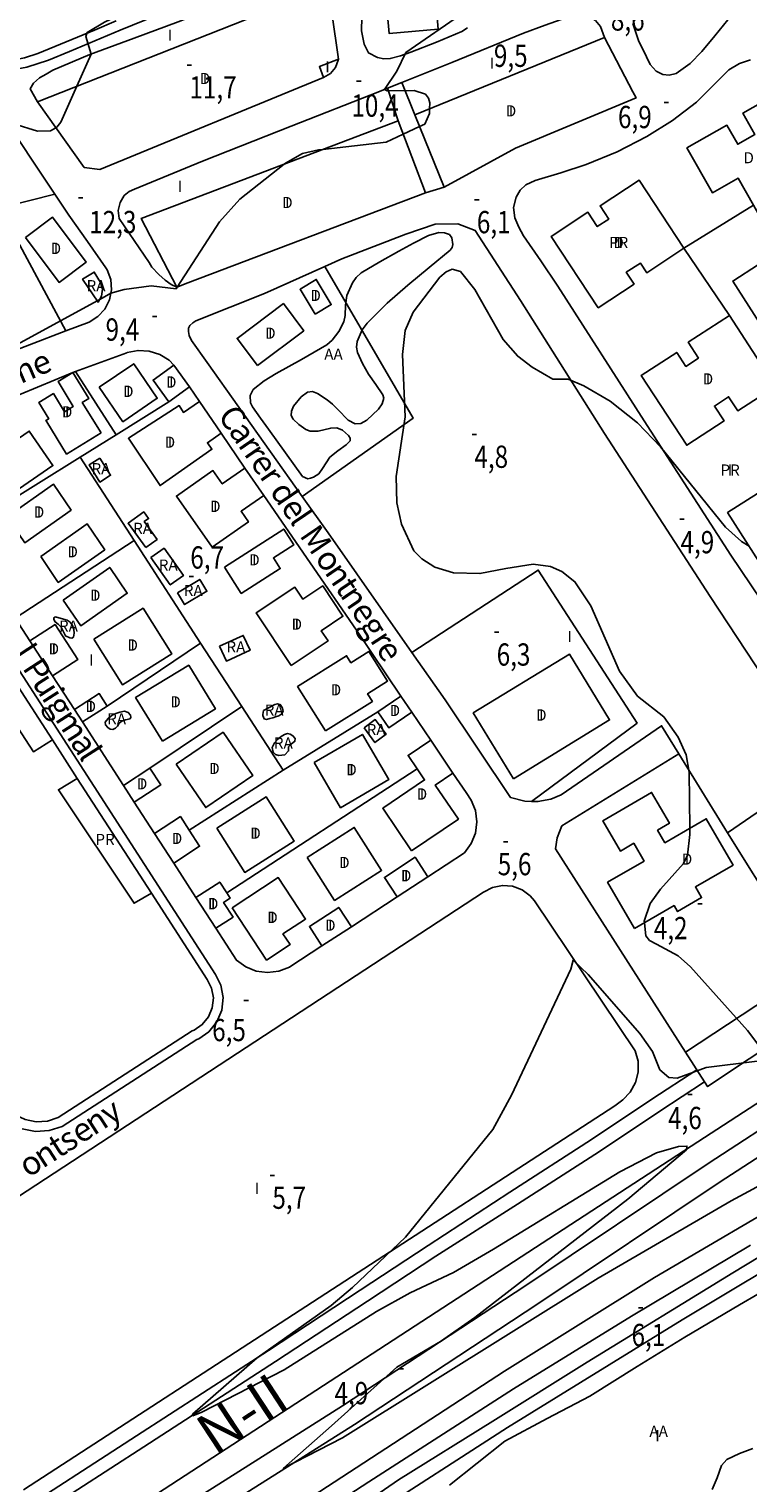
# Model space of a CAD drawing. Extents: x 459277 to 461587, y 4601523 to 4603838.
# Drawn here: x 459631 to 459792, y 4601712 to 4602039 of the extents above; entities that cross this region are included whole.
import ezdxf
from ezdxf.enums import TextEntityAlignment as Align

# ---------------------------------------------------------------- set-up
doc = ezdxf.new("R2010")
doc.units = 0
doc.header["$MEASUREMENT"] = 0
for name, pattern in [('DASHDOT', [10, 5, -2.5, 0, -2.5]), ('DIVIDE', [12.5, 5, -2.5, 0, -2.5, 0, -2.5]), ('DOT', [2.5, 0, -2.5]), ('HIDDEN', [3.75, 2.5, -1.25])]:
    doc.linetypes.add(name, pattern=pattern)
for name, color, linetype in [('23', 7, 'CONTINUOUS'), ('24', 7, 'CONTINUOUS'), ('25', 7, 'CONTINUOUS'), ('27', 7, 'CONTINUOUS'), ('33', 7, 'CONTINUOUS'), ('34', 7, 'CONTINUOUS'), ('41', 7, 'CONTINUOUS'), ('43', 7, 'CONTINUOUS'), ('49', 7, 'CONTINUOUS'), ('50', 7, 'CONTINUOUS'), ('53', 7, 'CONTINUOUS'), ('58', 7, 'CONTINUOUS'), ('62', 7, 'CONTINUOUS'), ('8', 7, 'CONTINUOUS'), ('9', 7, 'CONTINUOUS'), ('CONSTRUCTION_CLASS', 7, 'CONTINUOUS')]:
    doc.layers.add(name, color=color, linetype=linetype)
doc.styles.add('114', font='SAS')
doc.styles.add('116', font='SASB')
doc.styles.add('34', font='ROM')

# ---------------------------------------------------------------- blocks, each defined once
blk = doc.blocks.new('COTA')
at = {"layer": '8', "color": 46, "linetype": 'Continuous'}
blk.add_line((-0.5, 0), (0.5, 0), dxfattribs=at)

msp = doc.modelspace()

# ---------------------------------------------------------------- linework, layer by layer
at = {"layer": '23', "color": 129, "linetype": 'Continuous'}
for points in [[(459817.81, 4601982.34, 6.87), (459796.98, 4601969.01, 6.87), (459788.58, 4601982.13, 6.87), (459794.33, 4601985.81, 6.87), (459799.75, 4601982.59, 6.87), (459812.5, 4601990.65, 6.87), (459817.81, 4601982.34, 6.87)], [(459646.65, 4601981.81, 11.91), (459647.08, 4601980.29, 11.93), (459646.88, 4601978.72, 11.89), (459646.09, 4601977.37, 11.79), (459642.61, 4601982.57, 11.91), (459645.21, 4601984.13, 11.91), (459646.65, 4601981.81, 11.91)], [(459646.47, 4601942.35, 9.53), (459648.91, 4601938.51, 9.57), (459646.5, 4601936.98, 9.57), (459644.06, 4601940.82, 9.53), (459646.47, 4601942.35, 9.53)], [(459656.79, 4601922.27, 8.49), (459652.83, 4601927.75, 8.53), (459656.33, 4601930.28, 8.53), (459657.41, 4601928.8, 8.53), (459656.44, 4601928.1, 8.53), (459659.33, 4601924.11, 8.53), (459656.79, 4601922.27, 8.49)], [(459657.95, 4601920.07, 8.65), (459662.27, 4601913.91, 8.65), (459665.23, 4601915.98, 8.65), (459660.91, 4601922.14, 8.65), (459657.95, 4601920.07, 8.65)], [(459663.91, 4601912.15, 7.65), (459668.91, 4601915.15, 7.69), (459670.51, 4601912.49, 7.69), (459665.51, 4601909.49, 7.65), (459663.91, 4601912.15, 7.65)], [(459636.55, 4601906.71, 9.33), (459637.83, 4601906.33, 9.33), (459639.11, 4601905.95, 9.33), (459639.82, 4601905.5, 9.33), (459640.35, 4601904.75, 9.33), (459640.65, 4601903.91, 9.33), (459640.75, 4601903.07, 9.33), (459640.59, 4601902.19, 9.33), (459640.16, 4601901.96, 9.33), (459639.71, 4601901.99, 9.33), (459638.75, 4601902.43, 9.33), (459638.31, 4601903.39, 9.33), (459637.83, 4601904.43, 9.33), (459637.15, 4601905.11, 9.33), (459636.43, 4601905.59, 9.33), (459636.19, 4601906.11, 9.33), (459636.19, 4601906.51, 9.33), (459636.55, 4601906.71, 9.33)], [(459673.35, 4601900.11, 7.25), (459678.67, 4601902.55, 7.25), (459680.2, 4601899.22, 7.25), (459674.88, 4601896.78, 7.25), (459673.35, 4601900.11, 7.25)], [(459650.79, 4601882.83, 8.21), (459650.43, 4601882.19, 8.21), (459649.97, 4601881.73, 8.21), (459649.39, 4601881.47, 8.21), (459648.83, 4601881.51, 8.21), (459648.27, 4601881.87, 8.21), (459647.75, 4601882.5, 8.21), (459647.67, 4601883.11, 8.21), (459648.33, 4601883.94, 8.21), (459649.27, 4601884.63, 8.21), (459650.1, 4601885.01, 8.21), (459650.95, 4601885.31, 8.21), (459652.03, 4601885.55, 8.21), (459652.87, 4601885.27, 8.21), (459653.35, 4601884.67, 8.21), (459653.46, 4601884.21, 8.21), (459653.27, 4601883.83, 8.21), (459652.27, 4601883.59, 8.21), (459651.43, 4601883.31, 8.21), (459650.79, 4601882.83, 8.21)], [(459683.23, 4601885.67, 6.61), (459684.49, 4601886.37, 6.61), (459685.75, 4601887.07, 6.61), (459686.36, 4601887.23, 6.61), (459686.99, 4601887.03, 6.61), (459687.43, 4601886.35, 6.61), (459687.6, 4601885.6, 6.61), (459687.35, 4601884.95, 6.61), (459686.65, 4601884.54, 6.61), (459685.91, 4601884.27, 6.61), (459685.29, 4601884.06, 6.61), (459684.67, 4601883.87, 6.61), (459683.87, 4601883.71, 6.61), (459683.35, 4601883.83, 6.61), (459683.07, 4601884.55, 6.61), (459683.07, 4601884.79, 6.61), (459683.23, 4601885.67, 6.61)], [(459705.79, 4601881.83, 7.25), (459708.23, 4601878.51, 7.25), (459710.73, 4601880.35, 7.25), (459708.29, 4601883.67, 7.25), (459705.79, 4601881.83, 7.25)], [(459687.99, 4601875.75, 6.61), (459687.31, 4601875.69, 6.61), (459686.63, 4601875.63, 6.61), (459685.95, 4601875.83, 6.61), (459685.39, 4601876.35, 6.61), (459685.17, 4601877.42, 6.61), (459685.67, 4601878.47, 6.61), (459686.36, 4601879.22, 6.61), (459687.19, 4601879.87, 6.61), (459687.91, 4601880.28, 6.61), (459688.63, 4601880.51, 6.61), (459689.23, 4601880.42, 6.61), (459689.83, 4601880.03, 6.61), (459690.31, 4601879.39, 6.61), (459690.27, 4601878.79, 6.61), (459689.43, 4601878.11, 6.61), (459688.87, 4601877.55, 6.61), (459688.87, 4601876.63, 6.61), (459687.99, 4601875.75, 6.61)]]:
    msp.add_polyline3d(points, dxfattribs=at)
at = {"layer": '24', "color": 130, "linetype": 'Continuous'}
for points in [[(459698.54, 4602042.37, 20.8), (459700.04, 4602031.9, 17.36), (459695.78, 4602030.26, 17.52), (459696.71, 4602027.85, 16.8), (459646.5, 4602007.18, 17.44), (459642.98, 4602007.58, 17.48), (459632.46, 4602022.38, 21.56), (459695.62, 4602047.38, 20.64), (459696.38, 4602042.06, 20.8), (459698.54, 4602042.37, 20.8)], [(459721.98, 4602043.8, 16.21), (459722.46, 4602038.64, 16.03), (459711.42, 4602037.72, 18.23), (459710.99, 4602042.59, 18.29)], [(459759.74, 4602036.78, 15.68), (459766.14, 4602024.62, 12), (459766.87, 4602023.24, 11.68), (459739.78, 4602011.98, 11.64), (459723.78, 4602003.23, 11.68), (459717.18, 4602019.46, 16.64), (459759.74, 4602036.78, 15.68)], [(459799.79, 4602024.91, 34.07), (459804.99, 4602015.74, 34.19), (459801.99, 4602014.04, 34.29), (459809.13, 4602001.45, 33.27), (459807.28, 4602000.4, 33.31), (459796.1, 4601994.06, 33.52), (459793.2, 4601999.17, 33.62), (459789.76, 4602005.23, 33.73), (459783.98, 4602001.95, 33.08), (459778.27, 4602012.02, 33.56), (459787.25, 4602017.11, 33.96), (459789.68, 4602012.84, 33.96), (459793.55, 4602015.03, 34.27), (459790.83, 4602019.84, 34.27), (459799.79, 4602024.91, 34.07)], [(459713.42, 4602018.1, 17.12), (459719.56, 4602001.96, 11.8), (459666.26, 4601981.69, 13.92), (459663.75, 4601980.74, 14), (459655.78, 4601996.18, 18.04), (459713.42, 4602018.1, 17.12)], [(459777.59, 4601989.47, 30.19), (459769.27, 4601984, 30.19), (459767.85, 4601986.17, 30.22), (459764.67, 4601984.09, 30.43), (459766.42, 4601981.43, 30.43), (459758.36, 4601976.12, 30.43), (459747.82, 4601992.15, 30.37), (459756.05, 4601997.56, 29.83), (459758.16, 4601994.35, 29.74), (459760.73, 4601996.04, 29.74), (459758.77, 4601999.02, 29.74), (459767.53, 4602004.78, 30.15), (459777.59, 4601989.47, 30.19)], [(459629.81, 4601991.93, 17.75), (459637.33, 4601981.81, 17.63), (459643.41, 4601986.33, 17.68), (459635.89, 4601996.45, 17.8), (459629.81, 4601991.93, 17.75)], [(459694.81, 4601974.67, 9.92), (459691.43, 4601980.29, 9.99), (459695.05, 4601982.47, 9.7), (459698.43, 4601976.85, 9.63), (459694.81, 4601974.67, 9.92)], [(459681.84, 4601963.15, 10.4), (459692.26, 4601970.97, 10.25), (459687.7, 4601977.05, 10.31), (459677.28, 4601969.23, 10.46), (459681.84, 4601963.15, 10.4)], [(459798.14, 4601958.48, 30.51), (459789.7, 4601952.99, 30.51), (459787.64, 4601956.14, 30.51), (459784.43, 4601954.05, 30.51), (459786.6, 4601950.71, 30.51), (459778.22, 4601945.27, 30.36), (459768.04, 4601960.92, 30.36), (459776, 4601966.09, 30.36), (459778.03, 4601962.97, 30.36), (459780.87, 4601964.81, 30.36), (459778.56, 4601968.37, 30.36), (459787.8, 4601974.38, 30.52), (459798.14, 4601958.48, 30.51)], [(459646.36, 4601958.28, 15.76), (459654.08, 4601963.55, 15.71), (459659.38, 4601955.79, 15.7), (459651.66, 4601950.52, 15.75), (459646.36, 4601958.28, 15.76)], [(459666.59, 4601958.35, 11.31), (459663.06, 4601963.24, 11.31), (459658.42, 4601959.89, 11.31), (459661.95, 4601955, 11.31), (459666.59, 4601958.35, 11.31)], [(459646.75, 4601948.03, 16.37), (459639.03, 4601943.27, 16.49), (459634.57, 4601950.5, 16.01), (459634.37, 4601950.83, 16.01), (459635, 4601951.22, 15.25), (459632.77, 4601954.82, 12.89), (459636.06, 4601956.85, 12.93), (459638.57, 4601952.78, 15.45), (459640.52, 4601953.98, 15.45), (459637.1, 4601959.53, 13.45), (459640.44, 4601961.59, 13.57), (459644.04, 4601955.76, 13.57), (459642.55, 4601954.84, 17.05), (459646.75, 4601948.03, 16.37)], [(459673.73, 4601947.96, 11.31), (459670.63, 4601945.8, 11.31), (459671.63, 4601944.34, 11.31), (459660.02, 4601936.18, 11.31), (459652.89, 4601946.82, 11.31), (459664.3, 4601954.17, 11.31), (459665.25, 4601952.63, 11.31), (459668.83, 4601955.09, 11.31), (459673.73, 4601947.96, 11.31)], [(459622.92, 4601943.18, 15.76), (459630.64, 4601948.45, 15.71), (459635.94, 4601940.69, 15.7), (459628.22, 4601935.42, 15.75), (459622.92, 4601943.18, 15.76)], [(459807.28, 4601944.05, 30.33), (459817.37, 4601928.24, 30.23), (459809.06, 4601922.93, 30.23), (459807.3, 4601925.69, 30.23), (459804.46, 4601923.88, 30.23), (459806.62, 4601920.5, 30.23), (459797.34, 4601914.58, 30.23), (459787.42, 4601930.13, 30.24), (459796.34, 4601935.82, 30.02), (459797.98, 4601933.26, 30.02), (459800.96, 4601935.17, 30.02), (459798.76, 4601938.61, 30.02), (459807.28, 4601944.05, 30.33)], [(459679.04, 4601940.11, 10.25), (459683.3, 4601933.99, 10.25), (459678.19, 4601930.43, 13.95), (459679.85, 4601928.04, 13.95), (459671.67, 4601922.35, 10.9), (459663.66, 4601933.85, 10.9), (459671.88, 4601939.57, 13.99), (459673.96, 4601936.58, 13.98), (459679.04, 4601940.11, 10.25)], [(459625.66, 4601929.17, 13.16), (459636.09, 4601936.49, 16.29), (459640.04, 4601930.7, 16.67), (459629.61, 4601923.38, 13.54), (459625.66, 4601929.17, 13.16)], [(459633.21, 4601920.26, 12.25), (459643.64, 4601927.58, 15.38), (459647.59, 4601921.79, 15.76), (459637.16, 4601914.47, 12.63), (459633.21, 4601920.26, 12.25)], [(459674.43, 4601917.91, 12.01), (459687.75, 4601926.43, 11.33), (459690.01, 4601922.89, 11.37), (459685.45, 4601919.97, 12.37), (459686.98, 4601917.57, 12.37), (459678.23, 4601911.97, 12.37), (459674.43, 4601917.91, 12.01)], [(459638.27, 4601910.49, 12.25), (459648.7, 4601917.81, 15.38), (459652.65, 4601912.02, 15.76), (459642.22, 4601904.7, 12.63), (459638.27, 4601910.49, 12.25)], [(459689.43, 4601895.83, 12.13), (459681.59, 4601907.63, 12.37), (459690.26, 4601913.39, 12.81), (459692.05, 4601910.7, 12.81), (459696.53, 4601913.67, 11.41), (459701.06, 4601906.85, 10.69), (459696.19, 4601903.61, 12.97), (459697.71, 4601901.33, 12.93), (459689.43, 4601895.83, 12.13)], [(459645.12, 4601901.72, 12.48), (459651.56, 4601891.47, 12.48), (459662.62, 4601898.42, 15.7), (459656.18, 4601908.67, 15.7), (459645.12, 4601901.72, 12.48)], [(459630.79, 4601901.35, 11.7), (459635.87, 4601893.49, 11.7), (459641.51, 4601897.14, 11.7), (459636.43, 4601905, 11.7), (459630.79, 4601901.35, 11.7)], [(459697.15, 4601881.11, 11.73), (459690.87, 4601891.07, 11.73), (459701.86, 4601898, 11.37), (459702.86, 4601896.41, 11.33), (459706.88, 4601898.95, 10.53), (459711.07, 4601892.31, 10.57), (459706.57, 4601889.48, 11.25), (459707.67, 4601887.74, 11.37), (459697.15, 4601881.11, 11.73)], [(459739.32, 4601870.38, 15.6), (459760.91, 4601883.58, 14.87), (459751.88, 4601898.37, 15.33), (459730.29, 4601885.17, 16.06), (459739.32, 4601870.38, 15.6)], [(459660.51, 4601878.82, 11.3), (459672.44, 4601886.07, 13.94), (459666.45, 4601895.85, 14.15), (459654.52, 4601888.6, 11.51), (459660.51, 4601878.82, 11.3)], [(459642.58, 4601883.12, 11.06), (459648.13, 4601886.7, 11.06), (459646.33, 4601889.49, 11.06), (459640.78, 4601885.91, 11.06), (459642.58, 4601883.12, 11.06)], [(459714.07, 4601888.92, 9.14), (459716.5, 4601885.34, 9.14), (459716.49, 4601885.33, 9.14), (459711.34, 4601881.84, 9.14), (459708.91, 4601885.42, 9.14), (459714.07, 4601888.92, 9.14)], [(459663.61, 4601873.64, 11.9), (459670.26, 4601863.89, 11.86), (459680.81, 4601871.08, 13.53), (459674.16, 4601880.83, 13.57), (459663.61, 4601873.64, 11.9)], [(459694.63, 4601874.03, 13.05), (459700.51, 4601863.88, 12.88), (459711.32, 4601870.18, 10.6), (459705.44, 4601880.33, 10.77), (459694.63, 4601874.03, 13.05)], [(459716.47, 4601854.22, 11.66), (459710, 4601863.77, 12.53), (459719.38, 4601870.13, 12.45), (459717.71, 4601872.6, 11.03), (459715.68, 4601875.6, 9.31), (459720.75, 4601879.04, 9.19), (459725.75, 4601871.66, 9.19), (459721.79, 4601868.97, 12.44), (459726.97, 4601861.33, 11.48), (459716.47, 4601854.22, 11.66)], [(459654.21, 4601865.14, 10.5), (459660.15, 4601868.98, 10.5), (459657.73, 4601872.72, 10.5), (459651.79, 4601868.88, 10.5), (459654.21, 4601865.14, 10.5)], [(459672.72, 4601859.28, 11.4), (459679.02, 4601849.35, 11.35), (459690.13, 4601856.38, 14.25), (459683.83, 4601866.31, 14.3), (459672.72, 4601859.28, 11.4)], [(459766.51, 4601836.75, 13.81), (459760.47, 4601847.15, 13.49), (459768.65, 4601851.9, 16.81), (459766.33, 4601855.88, 16.77), (459763.34, 4601854.15, 14.17), (459759.4, 4601860.94, 13.93), (459770.34, 4601867.3, 13.93), (459774.36, 4601860.38, 13.81), (459771.7, 4601858.83, 15.77), (459773.33, 4601856.01, 15.85), (459782.6, 4601861.4, 13.49), (459788.64, 4601851, 13.49), (459780.19, 4601846.09, 13.61), (459781.58, 4601843.69, 13.65), (459776.19, 4601840.56, 13.85), (459775.41, 4601841.92, 13.73), (459766.51, 4601836.75, 13.81)], [(459663.06, 4601851.46, 10.33), (459668.88, 4601855.22, 10.33), (459666.56, 4601858.81, 10.33), (459664.58, 4601861.87, 10.33), (459658.76, 4601858.11, 10.33), (459663.06, 4601851.46, 10.33)], [(459693.04, 4601852.72, 12.98), (459703.59, 4601859.46, 12.68), (459709.72, 4601849.81, 11.58), (459699.17, 4601843.07, 11.88), (459693.04, 4601852.72, 12.98)], [(459713.23, 4601843.86, 8.93), (459720.11, 4601848.36, 8.93), (459717.24, 4601852.74, 8.93), (459710.36, 4601848.24, 8.93), (459713.23, 4601843.86, 8.93)], [(459672.53, 4601836.82, 10.18), (459676.39, 4601839.31, 10.18), (459674.26, 4601842.61, 10.18), (459675.74, 4601843.57, 10.18), (459674.99, 4601844.73, 10.18), (459673.4, 4601847.19, 10.18), (459668.06, 4601843.74, 10.18), (459672.53, 4601836.82, 10.18)], [(459676.22, 4601841.4, 13.22), (459686.54, 4601848.19, 13.22), (459692.66, 4601838.88, 13.22), (459687.59, 4601835.54, 13.22), (459689.18, 4601833.13, 9.51), (459683.93, 4601829.68, 9.51), (459676.22, 4601841.4, 13.22)], [(459696.35, 4601832.84, 9.3), (459702.94, 4601837.14, 9.3), (459700.11, 4601841.48, 9.3), (459693.52, 4601837.18, 9.3), (459696.35, 4601832.84, 9.3)]]:
    msp.add_polyline3d(points, dxfattribs=at)
at = {"layer": '25', "color": 244, "linetype": 'Continuous'}
for points in [[(459632.46, 4602022.38, 16.26), (459630.81, 4602025.26, 15.35), (459631.62, 4602026.53, 15.4), (459632.95, 4602027.72, 15.39), (459634.43, 4602028.58, 15.35), (459635.9, 4602029.44, 15.31), (459644.25, 4602032.96, 15.02), (459654.18, 4602036.65, 14.59), (459664.1, 4602040.33, 14.16), (459674.49, 4602044.41, 13.88), (459684.84, 4602048.62, 13.71), (459687.93, 4602049.9, 13.65), (459691.02, 4602051.19, 13.59), (459693.16, 4602051.59, 13.5), (459695.35, 4602051.4, 13.34), (459696.59, 4602051.02, 13.19), (459697.69, 4602050.22, 13), (459697.8, 4602050, 12.96), (459698.54, 4602042.37, 13.27)], [(459728.99, 4602038.96, 9.8), (459727.71, 4602038.17, 9.8), (459722.02, 4602035.76, 9.82), (459716.27, 4602033.5, 9.91), (459713.98, 4602032.7, 10.04), (459711.67, 4602032.06, 10.23), (459710.25, 4602032.02, 10.35), (459708.81, 4602032.33, 10.5), (459706.82, 4602033.35, 10.88), (459705.79, 4602035.3, 11.2), (459705.25, 4602038.3, 11.67), (459705.27, 4602041.35, 12.06)], [(459717.18, 4602019.46, 10.54), (459714.3, 4602026.71, 9.85), (459725.47, 4602031.21, 9.5), (459741.62, 4602037.79, 9.04), (459746.46, 4602039.59, 8.93), (459751.35, 4602041.28, 8.84), (459753.5, 4602041.88, 8.81), (459754.46, 4602041.95, 8.94), (459756.21, 4602041.59, 9.12), (459757.74, 4602040.65, 9.2), (459758.85, 4602039.24, 9.16), (459759.74, 4602036.78, 9.16)], [(459696.71, 4602027.85, 11.6), (459698.26, 4602028.7, 11.6), (459699.41, 4602030.05, 11.6), (459700.01, 4602031.72, 11.6), (459700.04, 4602031.9, 11.6)], [(459663.75, 4601980.74, 10.05), (459662.49, 4601981.37, 10.11), (459661.18, 4601982.3, 10.16), (459659.74, 4601983.56, 10.19), (459658.17, 4601985.27, 10.2), (459657.56, 4601986.3, 10.2), (459650.81, 4601996.15, 12.25), (459650.62, 4601997.98, 12.3), (459651.02, 4601999.77, 12.14), (459651.97, 4602001.3, 11.77), (459653.1, 4602002.26, 11.34), (459654.25, 4602002.73, 11.21), (459669.53, 4602009.07, 11.31), (459689.41, 4602016.88, 10.66), (459709.29, 4602024.69, 10.01), (459711.06, 4602025.4, 9.95), (459713.42, 4602018.1, 10.54)], [(459622.49, 4601964.67, 10.05), (459638.82, 4601970.91, 9.74), (459644.05, 4601972.91, 9.64), (459646.03, 4601974.13, 9.61), (459647.6, 4601975.83, 9.67), (459648.66, 4601977.89, 9.81), (459649.12, 4601980.16, 10.02), (459648.94, 4601982.46, 10.28), (459648.15, 4601984.62, 10.58), (459647.86, 4601985.11, 10.66), (459643.7, 4601991.02, 11.41), (459639.54, 4601996.93, 12.16), (459636.4, 4602001.6, 12.75), (459633.24, 4602006.31, 13.34), (459627, 4602015.73, 14.6)], [(459777.95, 4601808.99, 5.65), (459748.75, 4601854.61, 6.13), (459749.14, 4601857.13, 6.26), (459750.19, 4601859.79, 6.49), (459776.43, 4601875.95, 6.45), (459772.59, 4601882.27, 6.57), (459750.03, 4601866.75, 6.41), (459747.72, 4601865.81, 6.25), (459744.81, 4601865.26, 6.02), (459743.4, 4601865.3, 5.9), (459741.86, 4601865.35, 5.76), (459738.65, 4601866.2, 5.01), (459724.04, 4601888.06, 5.21), (459716.54, 4601898.75, 5.59), (459697.72, 4601925.58, 6.56), (459691.89, 4601933.73, 6.91), (459670.56, 4601963.83, 8.23), (459667.03, 4601968.75, 8.46), (459666.52, 4601969.88, 8.46), (459666.4, 4601970.81, 8.46), (459666.39, 4601971.53, 8.46), (459666.67, 4601972.14, 8.52), (459667.34, 4601972.76, 8.62), (459668.06, 4601973.22, 8.87), (459683.46, 4601979.32, 7.87), (459696.97, 4601985.39, 7.37), (459700.81, 4601987.12, 7.23), (459715.18, 4601992.61, 6.63), (459721.75, 4601994.9, 6.24), (459726.87, 4601994.96, 5.9), (459730.75, 4601993.48, 5.7), (459740.92, 4601977.78, 5.28), (459759.76, 4601947.86, 4.81), (459783.5, 4601911.26, 4.72), (459805.59, 4601877.77, 4.68)], [(459663.06, 4601963.24, 8.56), (459662.03, 4601964.33, 8.68), (459659.92, 4601965.65, 8.95), (459657.54, 4601966.41, 9.12), (459655.05, 4601966.54, 9.19), (459652.59, 4601966.05, 9.14), (459652.51, 4601966.02, 9.14), (459641, 4601961.83, 9.33), (459640.41, 4601961.62, 9.34), (459628.54, 4601956.64, 9.64), (459620.45, 4601952.76, 9.91)], [(459668.83, 4601955.09, 8.03), (459666.59, 4601958.35, 8.17)], [(459679.04, 4601940.11, 7.4), (459673.73, 4601947.96, 7.73)], [(459714.07, 4601888.92, 5.71), (459704.07, 4601903.7, 5.87), (459683.3, 4601933.99, 7.14)], [(459624.82, 4601910.58, 9.08), (459627.5, 4601906.44, 8.95), (459630.79, 4601901.35, 8.79)], [(459635.87, 4601893.49, 8.54), (459640.78, 4601885.91, 8.3)], [(459720.75, 4601879.04, 5.6), (459716.49, 4601885.33, 5.67)], [(459642.58, 4601883.12, 8.21), (459651.79, 4601868.88, 7.76)], [(459720.11, 4601848.36, 5.71), (459728.37, 4601853.75, 5.64), (459729.87, 4601855.81, 5.65), (459730.8, 4601858.18, 5.64), (459731.12, 4601860.71, 5.62), (459730.8, 4601863.23, 5.58), (459729.87, 4601865.6, 5.52), (459728.7, 4601867.3, 5.47), (459725.75, 4601871.66, 5.52)], [(459654.21, 4601865.14, 7.64), (459658.76, 4601858.11, 7.42)], [(459663.06, 4601851.46, 7.2), (459668.06, 4601843.74, 6.96)], [(459599.35, 4601757.72, 6.93), (459732.59, 4601844.94, 5.64), (459734.62, 4601845.99, 5.68), (459736.87, 4601846.44, 5.67), (459739.15, 4601846.25, 5.6), (459741.29, 4601845.45, 5.48), (459743.12, 4601844.09, 5.32), (459744.08, 4601842.95, 5.2), (459766.63, 4601809.29, 4.63), (459767.3, 4601806.95, 4.63), (459767.34, 4601804.51, 4.63), (459766.75, 4601802.15, 4.63), (459765.57, 4601800.02, 4.63), (459763.87, 4601798.27, 4.63), (459762.1, 4601796.97, 4.63), (459629.38, 4601710.74, 5.65)], [(459702.94, 4601837.14, 5.87), (459713.23, 4601843.86, 5.78)], [(459672.53, 4601836.82, 6.74), (459677.19, 4601829.62, 6.51), (459679.24, 4601828.14, 6.19), (459681.61, 4601827.21, 5.97), (459684.14, 4601826.88, 5.86), (459686.67, 4601827.18, 5.87), (459689.06, 4601828.09, 5.99), (459689.15, 4601828.14, 6), (459696.35, 4601832.84, 5.93)], [(459647.96, 4601668.05, 6.2), (459658.47, 4601674.93, 6.19), (459713.51, 4601712.99, 6.3), (459734.7, 4601726.18, 6.28), (459755.88, 4601739.36, 6.26), (459788.55, 4601759.43, 6.21), (459821.35, 4601779.29, 6.11)]]:
    msp.add_polyline3d(points, dxfattribs=at)
at = {"layer": '27', "color": 135, "linetype": 'Continuous'}
for p, q in [((459711.06, 4602025.4, 9.95), (459714.3, 4602026.71, 9.85)), ((459719.56, 4602001.96, 8.36), (459723.78, 4602003.23, 8.36))]:
    msp.add_line(p, q, dxfattribs=at)
msp.add_polyline3d([(459606.43, 4601928.62, 9.78), (459672.46, 4601826.43, 6.51), (459673.65, 4601824.05, 6.52), (459674.17, 4601821.25, 6.51), (459673.86, 4601818.41, 6.48), (459672.75, 4601815.78, 6.43), (459670.96, 4601813.56, 6.36), (459668.71, 4601812.02, 6.29), (459668.29, 4601811.83, 6.27), (459638.05, 4601792.33, 6.54), (459635.13, 4601791.37, 6.5), (459632.06, 4601791.17, 6.51), (459629.04, 4601791.75, 6.59)], dxfattribs=at)
at = {"layer": '33', "color": 146, "linetype": 'Continuous'}
for p, q in [((459624.2, 4601998.25, 12.19), (459638.82, 4601970.91, 9.74)), ((459650.12, 4601947.62, 8.69), (459641, 4601961.83, 9.33)), ((459650.12, 4601947.62, 8.69), (459661.95, 4601955, 8.39)), ((459642.03, 4601942.58, 8.89), (459650.12, 4601947.62, 8.69)), ((459615.02, 4601925.73, 9.56), (459642.03, 4601942.58, 8.89)), ((459642.03, 4601942.58, 8.89), (459654.16, 4601923.88, 8.33)), ((459627.5, 4601906.44, 8.95), (459654.16, 4601923.88, 8.33)), ((459654.16, 4601923.88, 8.33), (459669.1, 4601900.85, 7.64)), ((459648.13, 4601886.7, 7.74), (459669.1, 4601900.85, 7.64)), ((459669.1, 4601900.85, 7.64), (459678.33, 4601886.62, 7.21)), ((459678.33, 4601886.62, 7.21), (459657.73, 4601872.72, 7.21)), ((459678.33, 4601886.62, 7.21), (459687.62, 4601872.29, 6.78)), ((459687.62, 4601872.29, 6.78), (459708.91, 4601885.42, 5.99)), ((459776.43, 4601875.95, 6.45), (459787.36, 4601858.23, 4.17)), ((459687.62, 4601872.29, 6.78), (459666.56, 4601858.81, 6.78)), ((459674.99, 4601844.73, 6.63), (459717.71, 4601872.6, 5.68)), ((459787.36, 4601858.23, 4.17), (459808.67, 4601872.89, 4.71)), ((459787.36, 4601858.23, 4.17), (459806.43, 4601827.75, 5.45))]:
    msp.add_line(p, q, dxfattribs=at)
for points in [[(459624.2, 4601998.25, 12.19), (459624.85, 4601998.73, 12.23), (459636.4, 4602001.6, 12.75)], [(459696.97, 4601985.39, 7.37), (459716.79, 4601951.32, 5.3), (459691.89, 4601933.73, 6.91)], [(459716.54, 4601898.75, 5.59), (459744.89, 4601917.23, 5.02), (459767.08, 4601882.89, 4.64), (459743.4, 4601865.3, 4.94)]]:
    msp.add_polyline3d(points, dxfattribs=at)
at = {"layer": '34', "color": 147, "linetype": 'Continuous'}
for points in [[(459766.12, 4602039.95, 8.26), (459767.44, 4602036.12, 7.86), (459769.17, 4602032.43, 7.48), (459770.06, 4602030.76, 7.36), (459771.39, 4602029.26, 7.28), (459772.83, 4602028.53, 7.23), (459774.31, 4602028.36, 7.2), (459775.85, 4602028.72, 7.2), (459779.02, 4602030.98, 7.24), (459781.61, 4602033.63, 7.31), (459784.52, 4602037.2, 7.43), (459787.44, 4602040.77, 7.55)], [(459801.75, 4601900.36, 4.75), (459788.14, 4601920.55, 4.85), (459768.66, 4601950.72, 5.03), (459749.32, 4601980.98, 5.37), (459745.48, 4601986.63, 5.54), (459741.6, 4601992.27, 5.76), (459740.51, 4601994.24, 5.81), (459739.67, 4601996.31, 5.86), (459739.38, 4601998.61, 6.03), (459739.95, 4602000.93, 6.16), (459740.83, 4602002.49, 6.16), (459742.13, 4602003.7, 6.16), (459744.17, 4602004.66, 6.16), (459749.94, 4602006.43, 6.19), (459755.68, 4602008.27, 6.24), (459762.59, 4602011.15, 6.31), (459769.29, 4602014.54, 6.48), (459775.04, 4602018.19, 6.76), (459780.45, 4602022.28, 7.06), (459784.02, 4602025.86, 7.31), (459787.7, 4602029.55, 7.45), (459790.07, 4602030.98, 7.45), (459792.58, 4602031.81, 7.45)], [(459787.8, 4601974.38, 6.87), (459777.59, 4601989.47, 6.87), (459793.2, 4601999.17, 6.87)], [(459583.01, 4601908.29, 10.45), (459585.78, 4601913.6, 10.36), (459588.88, 4601920.92, 10.22), (459590.54, 4601925.71, 10.12), (459591.58, 4601927.7, 10.14), (459593.14, 4601929.31, 10.14), (459595.09, 4601930.42, 10.12), (459597.28, 4601930.94, 10.07), (459599.52, 4601930.83, 10.01), (459601.64, 4601930.09, 9.93), (459603.46, 4601928.79, 9.85), (459604.66, 4601927.33, 9.78), (459635.83, 4601879.09, 8.23), (459631.57, 4601876.45, 8.22), (459607.66, 4601913.23, 9.87), (459583.01, 4601908.29, 10.45)], [(459641.42, 4601870.44, 7.96), (459658.05, 4601844.7, 7.13), (459654.18, 4601842.43, 7.86), (459637.17, 4601867.89, 8.22), (459641.42, 4601870.44, 7.96)], [(459810.46, 4601820.86, 4.61), (459806.43, 4601827.75, 5.45), (459777.95, 4601808.99, 5.65), (459782.91, 4601801.27, 5.17), (459811.15, 4601820.07, 4.69), (459810.46, 4601820.86, 4.61)]]:
    msp.add_polyline3d(points, dxfattribs=at)
at = {"layer": '41', "color": 168, "linetype": 'Continuous'}
for points in [[(459617.09, 4602042.19, 18.93), (459622.53, 4602034.39, 18.25), (459623.93, 4602033, 18.12), (459625.69, 4602032.12, 17.9), (459627.63, 4602031.84, 17.61), (459629.55, 4602032.21, 17.28), (459632.57, 4602033.23, 15.66), (459645.25, 4602038.48, 14.84), (459650.17, 4602040.55, 14.75)], [(459591.97, 4601666.09, 6.42), (459626.86, 4601688.76, 5.73), (459699.72, 4601736.09, 5.52), (459780.7, 4601788.85, 5), (459822.76, 4601816.19, 4.98), (459914.76, 4601877.34, 3.98)], [(459518.44, 4601606.25, 7.87), (459520.02, 4601607.31, 7.9), (459537.03, 4601618.09, 7.83), (459554.09, 4601628.8, 7.5), (459574.48, 4601642.15, 7.04), (459594.81, 4601655.58, 6.59), (459621.35, 4601672.96, 6.06), (459647.96, 4601690.23, 5.59), (459675.81, 4601707.82, 5.13), (459703.66, 4601725.42, 4.78), (459744.8, 4601752.5, 4.64), (459785.75, 4601779.89, 4.51), (459805.29, 4601792.56, 4.41), (459824.85, 4601805.19, 4.28), (459840.47, 4601815.75, 4.16), (459849.9, 4601821.83, 4.08), (459853.16, 4601823.91, 4.08), (459858.86, 4601827.32, 4.08), (459896, 4601847.8, 4.9), (459916.63, 4601858.69, 4.9), (459928.07, 4601864.28, 4.5), (459929.2, 4601864.83, 4.45), (459936.41, 4601868.15, 3.36)], [(459782.23, 4601802.33, 4.46), (459772.17, 4601795.73, 4.45), (459758.64, 4601786.68, 4.44), (459740.24, 4601774.83, 4.44), (459721.94, 4601763.19, 4.44), (459706.55, 4601753.07, 4.81), (459685.94, 4601739.57, 4.77), (459656.34, 4601720.4, 5.1), (459626.73, 4601701.24, 5.59), (459606.98, 4601688.39, 5.98), (459587.23, 4601675.54, 6.34), (459557.77, 4601656.67, 6.74), (459528.41, 4601637.64, 7.16), (459520.24, 4601632.2, 7.3), (459513.33, 4601627.61, 7.41)]]:
    msp.add_polyline3d(points, dxfattribs=at)
at = {"layer": '43', "color": 170, "linetype": 'Continuous'}
for points in [[(459662.52, 4602043.08, 14.25), (459651.02, 4602038.47, 14.75), (459639.64, 4602033.68, 14.95), (459634.92, 4602031.7, 15.03), (459630.09, 4602030.17, 17.28), (459627.68, 4602029.71, 17.61), (459625.05, 4602030.09, 17.9), (459622.69, 4602031.27, 18.12), (459621.05, 4602032.9, 18.25), (459615.36, 4602041, 18.93)], [(459387.35, 4601525.27, 5.21), (459402.96, 4601535.11, 5.32), (459446.58, 4601562.9, 7.61), (459497.16, 4601596.28, 7.74), (459503.08, 4601600.24, 7.68), (459509.81, 4601604.75, 7.62), (459515.81, 4601608.77, 7.56), (459571.77, 4601646.27, 7.04), (459592.1, 4601659.7, 6.59), (459618.66, 4601677.09, 6.06), (459645.3, 4601694.38, 5.59), (459673.18, 4601711.99, 5.13), (459700.99, 4601729.56, 4.78), (459742.08, 4601756.61, 4.64), (459783.04, 4601784.01, 4.51), (459802.61, 4601796.7, 4.41), (459822.13, 4601809.3, 4.28), (459835.84, 4601818.57, 4.16), (459849.61, 4601827.93, 4.08)], [(459780.49, 4601805.03, 4.38), (459770.4, 4601798.41, 4.45), (459756.88, 4601789.37, 4.44), (459738.51, 4601777.54, 4.44), (459720.16, 4601765.55, 4.9), (459704.94, 4601755.53, 4.81), (459684.33, 4601742.03, 4.77), (459654.74, 4601722.87, 5.1), (459625.13, 4601703.71, 5.59), (459605.38, 4601690.86, 5.98), (459585.63, 4601678.01, 6.34), (459556.18, 4601659.14, 6.74), (459526.8, 4601640.1, 7.16), (459518.61, 4601634.65, 7.3), (459511.66, 4601630.03, 7.41)]]:
    msp.add_polyline3d(points, dxfattribs=at)
at = {"layer": '49', "color": 197, "linetype": 'Continuous'}
for points in [[(459635.83, 4601879.09, 8.23), (459641.42, 4601870.44, 7.96)], [(459658.05, 4601844.7, 7.13), (459670.56, 4601825.34, 6.51), (459671.56, 4601823.35, 6.52), (459671.96, 4601821.17, 6.51), (459671.72, 4601818.96, 6.48), (459670.86, 4601816.91, 6.43), (459669.46, 4601815.18, 6.36), (459667.63, 4601813.93, 6.29), (459667.24, 4601813.75, 6.27), (459637.1, 4601794.32, 6.54), (459634.71, 4601793.53, 6.5), (459632.2, 4601793.37, 6.51), (459629.72, 4601793.84, 6.59), (459627.45, 4601794.91, 6.73), (459625.52, 4601796.52, 6.91), (459624.39, 4601797.99, 7.07), (459610.48, 4601819.41, 7.96)]]:
    msp.add_polyline3d(points, dxfattribs=at)
at = {"layer": '50', "color": 198, "linetype": 'Continuous'}
for points in [[(459805.23, 4601778.48, 5.45), (459770.98, 4601758.38, 5.65), (459737.31, 4601737.34, 5.83), (459700.81, 4601713.56, 6), (459664.31, 4601689.78, 6.13), (459622.41, 4601662.48, 6.26), (459580.52, 4601635.17, 6.39), (459543.85, 4601610.86, 6.5), (459524.56, 4601598.06, 6.55), (459512.3, 4601589.93, 6.58), (459507.19, 4601586.54, 6.59), (459468.59, 4601561.72, 6.22), (459429.99, 4601536.9, 5.67), (459411.95, 4601525.13, 5.57)], [(459420.08, 4601525.08, 6.03), (459458.47, 4601550.02, 6.17), (459496.04, 4601574.79, 6.45), (459514.25, 4601586.81, 6.56), (459526.66, 4601595, 6.64), (459533.59, 4601599.57, 6.68), (459571.28, 4601624.01, 6.69), (459608.98, 4601648.44, 6.63), (459641.76, 4601669.94, 6.55), (459674.52, 4601691.46, 6.45), (459706.87, 4601712.55, 6.23), (459739.38, 4601733.39, 6.04), (459765.84, 4601749.69, 6.03), (459792.52, 4601765.63, 6.03)]]:
    msp.add_polyline3d(points, dxfattribs=at)
at = {"layer": '53', "color": 219, "linetype": 'Continuous'}
for points in [[(459692, 4601938.21, 7.46), (459688.16, 4601943.55, 7.46), (459684.31, 4601948.89, 7.46), (459682.52, 4601951.37, 7.46), (459680.72, 4601953.85, 7.46), (459680.29, 4601954.77, 7.45), (459680.21, 4601956.39, 7.43), (459680.9, 4601957.74, 7.38), (459683.4, 4601959.69, 7.02), (459686.07, 4601961.37, 6.66), (459691.77, 4601964.49, 6.44), (459697.43, 4601967.81, 6.35), (459698.66, 4601968.86, 6.35), (459700.12, 4601970.78, 6.35), (459701.23, 4601972.96, 6.35), (459701.58, 4601974.4, 6.35), (459701.62, 4601976.67, 6.35), (459701.95, 4601978.87, 6.35), (459703.18, 4601981.7, 6.35), (459704.02, 4601982.95, 6.35), (459705.14, 4601983.95, 6.35), (459709.34, 4601986.47, 6.48), (459713.6, 4601988.82, 6.65), (459716.92, 4601990.62, 6.67), (459720.25, 4601992.37, 6.64), (459722.6, 4601993.04, 6.56), (459723.82, 4601992.97, 6.49), (459724.94, 4601992.55, 6.4), (459725.53, 4601991.85, 6.28), (459725.74, 4601990.35, 6.01), (459725.55, 4601989.63, 5.89), (459725.16, 4601989.08, 5.83), (459720.39, 4601985.17, 5.64), (459715.59, 4601981.22, 5.58), (459710.97, 4601977.16, 5.57), (459706.47, 4601972.66, 5.61), (459705.34, 4601971.14, 5.66), (459704.25, 4601968.57, 5.78), (459704.1, 4601967.28, 5.83), (459704.3, 4601966.05, 5.85), (459705.41, 4601963.62, 5.86), (459706.8, 4601961.23, 5.86), (459708.47, 4601958.88, 5.86), (459710.03, 4601956.56, 5.86), (459710.21, 4601955.8, 5.88), (459709.88, 4601954.56, 5.93), (459709.05, 4601953.34, 5.99), (459706.4, 4601950.85, 6.09), (459705.05, 4601950.15, 6.13), (459703.78, 4601950.04, 6.16), (459702.21, 4601950.88, 6.17), (459699.91, 4601953.26, 6.16), (459698.74, 4601954.49, 6.16), (459697.54, 4601955.47, 6.16), (459695.37, 4601956.89, 6.18), (459694.2, 4601957.32, 6.19), (459693.09, 4601957.15, 6.2), (459691.68, 4601956.13, 6.21), (459689.96, 4601954.01, 6.22), (459689.51, 4601952.92, 6.21), (459689.46, 4601951.94, 6.2), (459689.87, 4601951.11, 6.18), (459691.12, 4601949.9, 6.12), (459692.7, 4601948.81, 6.05), (459693.69, 4601948.4, 6.01), (459695.5, 4601948.44, 5.93), (459698.3, 4601949.11, 5.82), (459699.66, 4601949.15, 5.76), (459700.96, 4601948.64, 5.7), (459702.31, 4601947.46, 5.63), (459702.7, 4601946.82, 5.59), (459702.65, 4601946.27, 5.56), (459701.75, 4601945.33, 5.65), (459699.9, 4601943.97, 6.08), (459698.14, 4601942.56, 6.48), (459696.5, 4601940.05, 6.78), (459695.61, 4601938.84, 6.9), (459694.42, 4601938.09, 6.97), (459693.8, 4601937.9, 6.98), (459693.17, 4601937.71, 7), (459692, 4601938.21, 7.46)], [(459724.98, 4601711.8, 4), (459731.18, 4601716.73, 4.09), (459737.38, 4601721.66, 4.19), (459746.92, 4601726.71, 4.32), (459756.46, 4601731.77, 4.45), (459767.13, 4601738.41, 4.63), (459777.81, 4601745.04, 4.81), (459790.1, 4601752.27, 4.93), (459802.41, 4601759.47, 4.96)], [(459793.07, 4601719.99, 4.76), (459790.09, 4601718.92, 4.76), (459787.23, 4601717.51, 4.76), (459786, 4601716.16, 4.74), (459785.04, 4601713.45, 4.69), (459783.95, 4601710.79, 4.64)]]:
    msp.add_polyline3d(points, dxfattribs=at)
at = {"layer": '9', "color": 54, "linetype": 'Continuous'}
msp.add_line((459718.25, 4602016.82, 10), (459714.56, 4602015.1, 10), dxfattribs=at)
for points in [[(459641.35, 4602025.9, 15), (459644.56, 4602033.08, 15), (459643.3, 4602037.02, 15), (459643.64, 4602037.94, 15), (459647.55, 4602040.22, 15), (459675.96, 4602053.69, 15), (459680.6, 4602056.47, 15), (459681.99, 4602057.87, 15), (459683.14, 4602060.65, 15), (459684.05, 4602068.4, 15), (459685.85, 4602073.54, 15), (459687.2, 4602076.06, 15)], [(459737.28, 4602055.25, 10), (459735.27, 4602051.54, 10), (459732.4, 4602048.12, 10), (459730.86, 4602044.65, 10), (459728.42, 4602042.6, 10), (459715.21, 4602033.41, 10), (459713.16, 4602029.22, 10), (459710.38, 4602025.13, 10), (459710.95, 4602024.85, 10), (459717.07, 4602024.93, 10), (459719.57, 4602024.08, 10), (459720.25, 4602023.2, 10), (459720.57, 4602022.1, 10), (459720.51, 4602020.81, 10)], [(459624.78, 4602013.85, 15), (459624.82, 4602014.13, 15), (459625.67, 4602016.73, 15), (459627.19, 4602017.41, 15), (459632.49, 4602015.77, 15), (459635.42, 4602015.82, 15), (459636.6, 4602016.55, 15)], [(459696.51, 4602011.67, 10), (459695.56, 4602011.56, 10), (459691.96, 4602010.78, 10), (459688.13, 4602008.58, 10), (459687.89, 4602008.39, 10)], [(459778.94, 4601859.27, 5), (459778.79, 4601871.83, 5), (459778.09, 4601875.76, 5), (459776.28, 4601879.71, 5), (459773.09, 4601884.29, 5), (459767.21, 4601888.93, 5), (459763.14, 4601894.53, 5), (459756.7, 4601909.19, 5), (459753.13, 4601914.59, 5), (459750.23, 4601916.93, 5), (459747.67, 4601918.04, 5), (459743.74, 4601918.58, 5), (459737.61, 4601917.58, 5), (459731.81, 4601916.44, 5), (459725.91, 4601916.61, 5), (459721.72, 4601917.87, 5), (459718.73, 4601919.73, 5), (459716.96, 4601921.52, 5), (459714.2, 4601927.55, 5), (459713.15, 4601932.32, 5), (459712.99, 4601938.24, 5), (459715.03, 4601951.67, 5), (459714.45, 4601965.63, 5), (459715.06, 4601971, 5), (459716.82, 4601975.17, 5), (459722.81, 4601982.98, 5), (459724.19, 4601984.2, 5), (459725.54, 4601984.81, 5), (459727.42, 4601984.25, 5), (459730.69, 4601980.26, 5), (459736.99, 4601968.98, 5), (459740.31, 4601965.24, 5), (459743.53, 4601962.77, 5), (459748.14, 4601960.07, 5), (459751.59, 4601960.09, 5), (459755.15, 4601958.61, 5), (459761.03, 4601955.13, 5), (459767.19, 4601950.3, 5), (459772.38, 4601944.9, 5), (459786.94, 4601926.88, 5), (459790.51, 4601923.67, 5), (459792.22, 4601922.6, 5)], [(459657.97, 4601981.05, 10), (459651.95, 4601980.24, 10), (459648.96, 4601979.38, 10), (459646.47, 4601978.01, 10)], [(459663.85, 4601980.78, 10), (459663.6, 4601980.39, 10), (459657.97, 4601981.05, 10)], [(459645.88, 4601977.69, 10), (459627.92, 4601967.85, 10), (459625.44, 4601966.14, 10), (459622.06, 4601961.1, 10), (459617.5, 4601951.25, 10)], [(459541.03, 4601582.06, 5), (459540.75, 4601585.83, 5), (459540.06, 4601590.97, 5), (459540.22, 4601593.12, 5), (459541.15, 4601595.05, 5), (459543.68, 4601597.66, 5), (459575.57, 4601618.88, 5), (459636.14, 4601657.44, 5), (459706.16, 4601704.22, 5), (459738.03, 4601724.72, 5), (459777.24, 4601748.92, 5), (459896.43, 4601820.39, 5), (459934.13, 4601841.15, 5), (459959.28, 4601855.8, 5), (459961.98, 4601856.35, 5), (459964.27, 4601854.36, 5), (459961.55, 4601858.79, 5)], [(459795.08, 4601809.57, 5), (459791.88, 4601813.82, 5), (459779.09, 4601828.18, 5), (459776.32, 4601830.62, 5), (459771.43, 4601833.25, 5), (459769.89, 4601834.09, 5), (459769.07, 4601835.08, 5), (459768.72, 4601838.03, 5)], [(459698.46, 4601725.13, 5), (459713.16, 4601738.28, 5), (459722.93, 4601744.03, 5), (459730.67, 4601749.41, 5), (459764.99, 4601775.99, 5), (459778.18, 4601787.08, 5), (459778.28, 4601787.91, 5), (459776.38, 4601787.84, 5), (459771.43, 4601786.39, 5), (459763.24, 4601782.13, 5), (459734.86, 4601764.75, 5), (459725.91, 4601759.51, 5), (459716.12, 4601754.97, 5), (459708.58, 4601750.76, 5), (459687.83, 4601737.66, 5), (459669.4, 4601728.16, 5), (459667.38, 4601727.36, 5), (459667.26, 4601727.68, 5), (459681.79, 4601740.37, 5), (459698.44, 4601752.1, 5), (459703.22, 4601756.15, 5), (459715.12, 4601767.44, 5), (459734.73, 4601791.65, 5), (459738.93, 4601799.31, 5), (459752.24, 4601827.59, 5), (459752.75, 4601829.67, 5), (459756.12, 4601826.46, 5), (459767.71, 4601813.16, 5), (459770.54, 4601809.17, 5), (459772.21, 4601805.03, 5), (459774.24, 4601803.33, 5), (459776.06, 4601803.17, 5), (459782.6, 4601805.53, 5), (459794.01, 4601807, 5)], [(459818.87, 4601792.18, 5), (459788.19, 4601775.61, 5), (459758.38, 4601758.22, 5), (459700.97, 4601722.39, 5), (459687.7, 4601715.59, 5), (459698.46, 4601725.13, 5)]]:
    msp.add_polyline3d(points, dxfattribs=at)
at = {"layer": 'CONSTRUCTION_CLASS', "color": 55, "linetype": 'Continuous'}
msp.add_line((459646.47, 4601978.01, 10), (459645.88, 4601977.69, 10), dxfattribs=at)
for points in [[(459636.6, 4602016.55, 15), (459636.84, 4602016.7, 15), (459637.73, 4602017.82, 15), (459641.35, 4602025.9, 15)], [(459720.51, 4602020.81, 10), (459720.46, 4602019.76, 10), (459719.41, 4602017.36, 10), (459718.25, 4602016.82, 10)], [(459714.56, 4602015.1, 10), (459710.77, 4602013.33, 10), (459696.51, 4602011.67, 10)], [(459687.89, 4602008.39, 10), (459677.92, 4602000.51, 10), (459673.37, 4601995.4, 10), (459663.85, 4601980.78, 10)], [(459768.72, 4601838.03, 5), (459768.68, 4601838.39, 5), (459770.03, 4601842.38, 5), (459772.33, 4601845.57, 5), (459777.49, 4601851.38, 5), (459778.44, 4601853.21, 5), (459778.96, 4601857.89, 5), (459778.94, 4601859.27, 5)]]:
    msp.add_polyline3d(points, dxfattribs=at)

# ---------------------------------------------------------------- block references
at = {"layer": '8', "color": 46, "linetype": 'Continuous'}
for p in [(459666.59, 4602030.61, 11.71), (459704.61, 4602027.03, 10.35), (459773.66, 4602022.17, 6.88), (459642.16, 4602000.82, 12.26), (459731.12, 4602000.35, 6.05), (459658.78, 4601974.17, 9.35), (459730.56, 4601947.68, 4.75), (459777.18, 4601928.66, 4.85), (459667.02, 4601915.76, 6.7), (459735.57, 4601903.27, 6.26), (459737.57, 4601856.21, 5.64), (459781.21, 4601842.32, 4.23), (459679.32, 4601820.61, 6.5), (459778.97, 4601799.52, 4.62), (459685.21, 4601781.32, 5.65), (459767.9, 4601751.59, 6.13), (459714.12, 4601737.88, 4.92)]:
    msp.add_blockref('COTA', p, dxfattribs=at)

# ---------------------------------------------------------------- texts
at = {"layer": '58', "color": 251, "linetype": 'DASHDOT', "style": '34'}
for s, p in [('I', (459662.21, 4602036.98)), ('I', (459697.59, 4602029.87)), ('I', (459734.5, 4602030.7)), ('D', (459670.08, 4602027.28)), ('I', (459670.08, 4602027.28)), ('D', (459738.79, 4602020)), ('I', (459738.79, 4602020)), ('D', (459792.14, 4602009.48)), ('I', (459664.48, 4602003.07)), ('D', (459688.59, 4601999.42)), ('I', (459688.59, 4601999.42)), ('D', (459636.61, 4601989.13)), ('I', (459636.61, 4601989.13)), ('D', (459762.94, 4601990.45)), ('I', (459762.94, 4601990.45)), ('D', (459694.93, 4601978.57)), ('I', (459694.93, 4601978.57)), ('D', (459684.77, 4601970.1)), ('I', (459684.77, 4601970.1)), ('D', (459662.51, 4601959.12)), ('I', (459662.51, 4601959.12)), ('D', (459783.01, 4601959.82)), ('I', (459783.01, 4601959.82)), ('D', (459652.87, 4601957.03)), ('I', (459652.87, 4601957.03)), ('D', (459639.14, 4601952.43)), ('I', (459639.14, 4601952.43)), ('D', (459662.22, 4601945.63)), ('I', (459662.22, 4601945.63)), ('PR', (459787.97, 4601939.37)), ('I', (459787.97, 4601939.37)), ('D', (459632.84, 4601929.93)), ('I', (459632.84, 4601929.93)), ('D', (459672.41, 4601931.23)), ('I', (459672.41, 4601931.23)), ('D', (459640.39, 4601921.02)), ('I', (459640.39, 4601921.02)), ('D', (459681.19, 4601919.2)), ('I', (459681.19, 4601919.2)), ('D', (459645.45, 4601911.25)), ('I', (459645.45, 4601911.25)), ('D', (459690.7, 4601904.75)), ('I', (459690.7, 4601904.75)), ('D', (459653.87, 4601900.07)), ('I', (459653.87, 4601900.07)), ('I', (459751.95, 4601901.97)), ('D', (459636.15, 4601899.24)), ('I', (459636.15, 4601899.24)), ('I', (459644.56, 4601896.71)), ('D', (459699.49, 4601890.03)), ('I', (459699.49, 4601890.03)), ('D', (459644.45, 4601886.3)), ('I', (459644.45, 4601886.3)), ('D', (459663.48, 4601887.33)), ('I', (459663.48, 4601887.33)), ('D', (459712.71, 4601885.38)), ('I', (459712.71, 4601885.38)), ('D', (459745.6, 4601884.37)), ('I', (459745.6, 4601884.37)), ('D', (459672.21, 4601872.36)), ('I', (459672.21, 4601872.36)), ('D', (459702.98, 4601872.1)), ('I', (459702.98, 4601872.1)), ('D', (459655.97, 4601868.93)), ('I', (459655.97, 4601868.93)), ('D', (459718.8, 4601866.63)), ('I', (459718.8, 4601866.63)), ('D', (459681.43, 4601857.83)), ('I', (459681.43, 4601857.83)), ('PR', (459647.65, 4601856.43)), ('D', (459663.82, 4601856.66)), ('I', (459663.82, 4601856.66)), ('D', (459701.38, 4601851.26)), ('I', (459701.38, 4601851.26)), ('D', (459778.31, 4601852.02)), ('I', (459778.31, 4601852.02)), ('D', (459715.24, 4601848.3)), ('I', (459715.24, 4601848.3)), ('D', (459671.92, 4601842)), ('I', (459671.92, 4601842)), ('D', (459685.24, 4601838.93)), ('I', (459685.24, 4601838.93)), ('D', (459698.23, 4601837.16)), ('I', (459698.23, 4601837.16)), ('I', (459681.75, 4601778.09)), ('I', (459771.67, 4601722.55))]:
    msp.add_text(s, height=2.5, dxfattribs=at).set_placement(p, align=Align.MIDDLE)
at = {"layer": '58', "color": 252, "linetype": 'DASHDOT', "style": '34'}
msp.add_text('PR', height=2.5, dxfattribs=at).set_placement((459762.94, 4601990.45), align=Align.MIDDLE)
at = {"layer": '58', "color": 251, "linetype": 'HIDDEN', "style": '34'}
for p in [(459645.63, 4601980.75), (459646.73, 4601939.66), (459656.07, 4601926.27), (459661.83, 4601918.02), (459667.45, 4601912.32), (459639.43, 4601904.33), (459677.02, 4601899.66), (459650.25, 4601883.51), (459685.61, 4601885.47), (459708.5, 4601881.09), (459687.67, 4601878.07)]:
    msp.add_text('RA', height=2.5, dxfattribs=at).set_placement(p, align=Align.MIDDLE)
at = {"layer": '58', "color": 251, "linetype": 'DIVIDE', "style": '34'}
for p in [(459698.94, 4601965.37), (459771.93, 4601723.55)]:
    msp.add_text('AA', height=2.5, dxfattribs=at).set_placement(p, align=Align.MIDDLE)
at = {"layer": '62', "color": 7, "linetype": 'Continuous'}
for s, height, rotation, style, p in [('m', 5.32, 23.299, '114', (459629.58, 4601959.36)), ('e', 5.32, 23.299, '114', (459634.32, 4601961.4)), ('C', 5.32, 304.449, '114', (459674.12, 4601950)), ('a', 5.32, 304.449, '114', (459676.37, 4601946.72)), ('r', 5.32, 304.449, '114', (459678.16, 4601944.11)), ('r', 5.32, 304.449, '114', (459679.48, 4601942.18)), ('e', 5.32, 304.449, '114', (459681.19, 4601939.7)), ('r', 5.32, 304.449, '114', (459682.98, 4601937.08)), ('d', 5.32, 304.0994, '114', (459685.75, 4601933.04)), ('e', 5.32, 304.0994, '114', (459688.04, 4601929.65)), ('l', 5.32, 304.0994, '114', (459689.49, 4601927.51)), ('M', 5.32, 304.0994, '114', (459692.82, 4601922.58)), ('o', 5.32, 304.0994, '114', (459695.86, 4601918.1)), ('n', 5.32, 304.0994, '114', (459698.03, 4601914.89)), ('t', 5.32, 304.0994, '114', (459699.89, 4601912.15)), ('n', 5.32, 304.0994, '114', (459701.52, 4601909.73)), ('e', 5.32, 304.0994, '114', (459703.79, 4601906.38)), ('g', 5.32, 303.0507, '114', (459705.89, 4601903.2)), ('l', 5.32, 303.0756, '114', (459627.46, 4601897.55)), ('r', 5.32, 303.0507, '114', (459707.76, 4601900.32)), ('e', 5.32, 303.0507, '114', (459709.4, 4601897.81)), ('P', 5.32, 303.0756, '114', (459630.21, 4601893.33)), ('u', 5.32, 302.6078, '114', (459632.3, 4601890.06)), ('g', 5.32, 302.6078, '114', (459635.34, 4601885.31)), ('i', 5.32, 302.6078, '114', (459633.81, 4601887.7)), ('m', 5.32, 302.6078, '114', (459638.1, 4601881)), ('a', 5.32, 302.6028, '114', (459640.77, 4601876.84)), ('l', 5.32, 302.6028, '114', (459642.14, 4601874.67)), ('y', 5.32, 32.7536, '114', (459650.28, 4601793.49)), ('e', 5.32, 32.7536, '114', (459643.82, 4601789.33)), ('n', 5.32, 32.7536, '114', (459646.97, 4601791.36)), ('t', 5.32, 32.7536, '114', (459638.31, 4601785.79)), ('s', 5.32, 32.7536, '114', (459640.68, 4601787.31)), ('n', 5.32, 32.7536, '114', (459635.53, 4601784)), ('o', 5.32, 32.7536, '114', (459632.26, 4601781.89)), ('I', 9.3, 33.3215, '116', (459685.07, 4601726.58)), ('I', 9.3, 33.1486, '116', (459688.04, 4601728.53)), ('N', 9.3, 33.3215, '116', (459676.13, 4601720.71)), ('-', 9.3, 33.3215, '116', (459681.94, 4601724.53))]:
    msp.add_text(s, height=height, rotation=rotation, dxfattribs=dict(at, style=style)).set_placement(p, align=Align.CENTER)
at = {"layer": '8', "color": 46, "linetype": 'DOT', "style": '34', "width": 0.800007}
for s, p in [('8,6', (459761.21, 4602040.85, 8.56)), ('9,5', (459734.94, 4602032.7, 9.45)), ('11,7', (459666.59, 4602025.61, 11.71)), ('10,4', (459702.95, 4602021.51, 10.35)), ('6,9', (459762.8, 4602018.95, 6.88)), ('12,3', (459644.09, 4601995.37, 12.26)), ('6,1', (459731.12, 4601995.35, 6.05)), ('9,4', (459647.76, 4601971.24, 9.35)), ('4,8', (459730.56, 4601942.68, 4.75)), ('4,9', (459776.83, 4601923.5, 4.85)), ('6,7', (459666.79, 4601920.06, 6.7)), ('6,3', (459735.57, 4601898.27, 6.26)), ('5,6', (459735.8, 4601851.21, 5.64)), ('4,2', (459770.84, 4601836.85, 4.23)), ('6,5', (459671.69, 4601813.96, 6.5)), ('4,6', (459774.04, 4601794.21, 4.62)), ('5,7', (459685.21, 4601776.32, 5.65)), ('6,1', (459765.84, 4601745.49, 6.13)), ('4,9', (459699.17, 4601732.44, 4.92))]:
    msp.add_text(s, height=5, dxfattribs=at).set_placement(p, align=Align.MIDDLE_LEFT)

doc.saveas('drawing.dxf')
